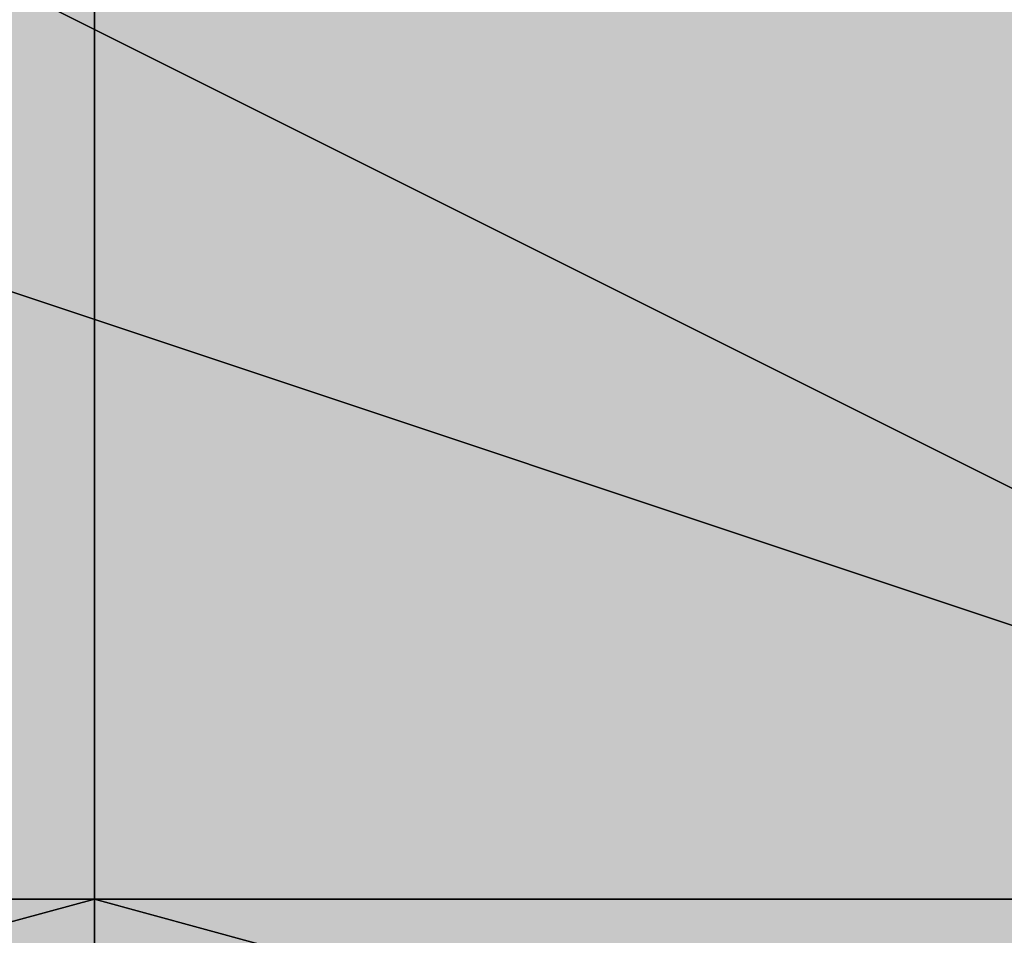
# Model space of a CAD drawing. Units: millimetres. Extents: x 10528 to 17219, y -2048 to 3147.
# Drawn here: x 12153 to 12155, y 571 to 573 of the extents above; entities that cross this region are included whole.
import ezdxf

# ---------------------------------------------------------------- set-up
doc = ezdxf.new("R2010")
doc.units = ezdxf.units.MM
doc.layers.add('МАФЫ НАШИ', color=250, linetype='Continuous', lineweight=25)

# ---------------------------------------------------------------- blocks, each defined once
blk = doc.blocks.new('птнглл')
at = {"layer": 'МАФЫ НАШИ'}
for points in [[(12156.5009, 578.0966), (12153.201, 578.0966), (12153.201, 574.7967), (12156.5009, 571.4968), (12159.8007, 574.7967), (12159.8007, 578.0966)], [(12156.5009, 578.0966), (12153.201, 578.0966), (12153.201, 574.7967), (12156.5009, 571.4968), (12159.8007, 574.7967), (12159.8007, 578.0966)], [(12156.5009, 578.0966), (12153.201, 578.0966), (12153.201, 574.7967), (12156.5009, 571.4968), (12159.8007, 574.7967), (12159.8007, 578.0966)], [(12156.5009, 578.0966), (12153.201, 578.0966), (12153.201, 574.7967), (12156.5009, 571.4968), (12159.8007, 574.7967), (12159.8007, 578.0966)], [(12156.5009, 578.0966), (12153.201, 578.0966), (12153.201, 574.7967), (12156.5009, 571.4968), (12159.8007, 574.7967), (12159.8007, 578.0966)], [(12156.5009, 578.0966), (12153.201, 578.0966), (12153.201, 574.7967), (12156.5009, 571.4968), (12159.8007, 574.7967), (12159.8007, 578.0966)], [(12149.9011, 574.7967), (12146.6012, 574.7967), (12146.6012, 571.4968), (12149.9011, 568.1969), (12153.201, 571.4968), (12153.201, 574.7967)], [(12149.9011, 574.7967), (12146.6012, 574.7967), (12146.6012, 571.4968), (12149.9011, 568.1969), (12153.201, 571.4968), (12153.201, 574.7967)], [(12149.9011, 574.7967), (12146.6012, 574.7967), (12146.6012, 571.4968), (12149.9011, 568.1969), (12153.201, 571.4968), (12153.201, 574.7967)], [(12149.9011, 574.7967), (12146.6012, 574.7967), (12146.6012, 571.4968), (12149.9011, 568.1969), (12153.201, 571.4968), (12153.201, 574.7967)], [(12149.9011, 574.7967), (12146.6012, 574.7967), (12146.6012, 571.4968), (12149.9011, 568.1969), (12153.201, 571.4968), (12153.201, 574.7967)], [(12149.9011, 574.7967), (12146.6012, 574.7967), (12146.6012, 571.4968), (12149.9011, 568.1969), (12153.201, 571.4968), (12153.201, 574.7967)], [(12149.9011, 574.7967), (12146.6012, 574.7967), (12146.6012, 571.4968), (12149.9011, 568.1969), (12153.201, 571.4968), (12153.201, 574.7967)], [(12149.9011, 574.7967), (12146.6012, 574.7967), (12146.6012, 571.4968), (12149.9011, 568.1969), (12153.201, 571.4968), (12153.201, 574.7967)], [(12149.9011, 574.7967), (12146.6012, 574.7967), (12146.6012, 571.4968), (12149.9011, 568.1969), (12153.201, 571.4968), (12153.201, 574.7967)], [(12149.9011, 574.7967), (12146.6012, 574.7967), (12146.6012, 571.4968), (12149.9011, 568.1969), (12153.201, 571.4968), (12153.201, 574.7967)], [(12156.5009, 574.7967), (12153.201, 574.7967), (12153.201, 571.4968), (12156.5009, 568.1969), (12159.8007, 571.4968), (12159.8007, 574.7967)], [(12156.5009, 574.7967), (12153.201, 574.7967), (12153.201, 571.4968), (12156.5009, 568.1969), (12159.8007, 571.4968), (12159.8007, 574.7967)], [(12156.5009, 574.7967), (12153.201, 574.7967), (12153.201, 571.4968), (12156.5009, 568.1969), (12159.8007, 571.4968), (12159.8007, 574.7967)], [(12156.5009, 574.7967), (12153.201, 574.7967), (12153.201, 571.4968), (12156.5009, 568.1969), (12159.8007, 571.4968), (12159.8007, 574.7967)], [(12156.5009, 574.7967), (12153.201, 574.7967), (12153.201, 571.4968), (12156.5009, 568.1969), (12159.8007, 571.4968), (12159.8007, 574.7967)], [(12156.5009, 574.7967), (12153.201, 574.7967), (12153.201, 571.4968), (12156.5009, 568.1969), (12159.8007, 571.4968), (12159.8007, 574.7967)], [(12156.5009, 574.7967), (12153.201, 574.7967), (12153.201, 571.4968), (12156.5009, 568.1969), (12159.8007, 571.4968), (12159.8007, 574.7967)], [(12156.5009, 574.7967), (12153.201, 574.7967), (12153.201, 571.4968), (12156.5009, 568.1969), (12159.8007, 571.4968), (12159.8007, 574.7967)], [(12149.9011, 571.4968), (12146.6012, 571.4968), (12146.6012, 568.1969), (12149.9011, 564.897), (12153.201, 568.1969), (12153.201, 571.4968)], [(12149.9011, 571.4968), (12146.6012, 571.4968), (12146.6012, 568.1969), (12149.9011, 564.897), (12153.201, 568.1969), (12153.201, 571.4968)], [(12149.9011, 571.4968), (12146.6012, 571.4968), (12146.6012, 568.1969), (12149.9011, 564.897), (12153.201, 568.1969), (12153.201, 571.4968)], [(12149.9011, 571.4968), (12146.6012, 571.4968), (12146.6012, 568.1969), (12149.9011, 564.897), (12153.201, 568.1969), (12153.201, 571.4968)], [(12149.9011, 571.4968), (12146.6012, 571.4968), (12146.6012, 568.1969), (12149.9011, 564.897), (12153.201, 568.1969), (12153.201, 571.4968)], [(12149.9011, 571.4968), (12146.6012, 571.4968), (12146.6012, 568.1969), (12149.9011, 564.897), (12153.201, 568.1969), (12153.201, 571.4968)], [(12149.9011, 571.4968), (12146.6012, 571.4968), (12146.6012, 568.1969), (12149.9011, 564.897), (12153.201, 568.1969), (12153.201, 571.4968)], [(12149.9011, 571.4968), (12146.6012, 571.4968), (12146.6012, 568.1969), (12149.9011, 564.897), (12153.201, 568.1969), (12153.201, 571.4968)], [(12149.9011, 571.4968), (12146.6012, 571.4968), (12146.6012, 568.1969), (12149.9011, 564.897), (12153.201, 568.1969), (12153.201, 571.4968)], [(12149.9011, 571.4968), (12146.6012, 571.4968), (12146.6012, 568.1969), (12149.9011, 564.897), (12153.201, 568.1969), (12153.201, 571.4968)], [(12156.5009, 571.4968), (12153.201, 571.4968), (12153.201, 568.1969), (12156.5009, 564.897), (12159.8007, 568.1969), (12159.8007, 571.4968)], [(12156.5009, 571.4968), (12153.201, 571.4968), (12153.201, 568.1969), (12156.5009, 564.897), (12159.8007, 568.1969), (12159.8007, 571.4968)], [(12156.5009, 571.4968), (12153.201, 571.4968), (12153.201, 568.1969), (12156.5009, 564.897), (12159.8007, 568.1969), (12159.8007, 571.4968)], [(12156.5009, 571.4968), (12153.201, 571.4968), (12153.201, 568.1969), (12156.5009, 564.897), (12159.8007, 568.1969), (12159.8007, 571.4968)], [(12156.5009, 571.4968), (12153.201, 571.4968), (12153.201, 568.1969), (12156.5009, 564.897), (12159.8007, 568.1969), (12159.8007, 571.4968)], [(12156.5009, 571.4968), (12153.201, 571.4968), (12153.201, 568.1969), (12156.5009, 564.897), (12159.8007, 568.1969), (12159.8007, 571.4968)], [(12156.5009, 571.4968), (12153.201, 571.4968), (12153.201, 568.1969), (12156.5009, 564.897), (12159.8007, 568.1969), (12159.8007, 571.4968)], [(12156.5009, 571.4968), (12153.201, 571.4968), (12153.201, 568.1969), (12156.5009, 564.897), (12159.8007, 568.1969), (12159.8007, 571.4968)]]:
    blk.add_hatch(color=256, dxfattribs=at).paths.add_polyline_path(points)
at = {"layer": 'МАФЫ НАШИ', "lineweight": 25}
for points in [[(12077.3038, 498.8995), (12087.2035, 535.1981), (12116.9023, 561.5972), (12153.201, 571.4968), (12189.4996, 561.5972), (12215.8987, 535.1981), (12189.4996, 561.5972), (12153.201, 571.4968), (12116.9023, 561.5972), (12087.2035, 535.1981), (12077.3038, 498.8995)], [(12149.9011, 581.3964), (12149.9011, 571.4968), (12156.5009, 571.4968), (12149.9011, 571.4968), (12156.5009, 571.4968), (12156.5009, 581.3964)], [(12166.4005, 564.897), (12156.5009, 564.897), (12156.5009, 558.2973), (12146.6012, 558.2973), (12146.6012, 564.897), (12140.0015, 564.897), (12146.6012, 564.897), (12146.6012, 574.7967), (12156.5009, 571.4968), (12156.5009, 564.897), (12166.4005, 564.897)], [(12166.4005, 558.2973), (12156.5009, 558.2973), (12156.5009, 551.6975), (12156.5009, 561.5972), (12156.5009, 571.4968), (12149.9011, 571.4968), (12149.9011, 561.5972), (12156.5009, 561.5972), (12156.5009, 568.1969), (12166.4005, 568.1969)], [(12166.4005, 578.0966), (12156.5009, 578.0966), (12156.5009, 571.4968), (12146.6012, 571.4968), (12146.6012, 578.0966), (12156.5009, 578.0966), (12156.5009, 571.4968), (12146.6012, 571.4968), (12146.6012, 578.0966), (12140.0015, 578.0966), (12140.0015, 571.4968), (12146.6012, 571.4968), (12146.6012, 578.0966), (12156.5009, 578.0966), (12156.5009, 571.4968), (12156.5009, 578.0966), (12146.6012, 578.0966), (12146.6012, 571.4968), (12140.0015, 571.4968), (12140.0015, 578.0966), (12140.0015, 571.4968), (12140.0015, 578.0966), (12146.6012, 578.0966), (12146.6012, 584.6963)], [(12156.5009, 545.0978), (12156.5009, 551.6975), (12149.9011, 551.6975), (12149.9011, 561.5972), (12156.5009, 561.5972), (12156.5009, 571.4968), (12149.9011, 571.4968), (12156.5009, 571.4968), (12149.9011, 571.4968), (12149.9011, 574.7967), (12156.5009, 574.7967), (12156.5009, 581.3964)], [(12166.4005, 581.3964), (12156.5009, 581.3964), (12149.9011, 581.3964), (12149.9011, 591.2961), (12156.5009, 591.2961), (12156.5009, 578.0966), (12149.9011, 578.0966), (12149.9011, 571.4968), (12156.5009, 571.4968), (12149.9011, 571.4968), (12149.9011, 561.5972), (12156.5009, 561.5972), (12156.5009, 551.6975), (12146.6012, 551.6975), (12156.5009, 548.3977), (12166.4005, 551.6975), (12156.5009, 551.6975), (12156.5009, 558.2973), (12146.6012, 558.2973), (12146.6012, 551.6975), (12156.5009, 551.6975), (12156.5009, 558.2973), (12166.4005, 561.5972)], [(12156.5009, 587.9962), (12156.5009, 578.0966), (12149.9011, 578.0966), (12149.9011, 571.4968), (12156.5009, 571.4968), (12156.5009, 578.0966), (12149.9011, 578.0966), (12149.9011, 587.9962)], [(12166.4005, 574.7967), (12156.5009, 578.0966), (12156.5009, 568.1969), (12156.5009, 578.0966), (12156.5009, 587.9962), (12156.5009, 581.3964), (12149.9011, 581.3964), (12149.9011, 571.4968), (12156.5009, 571.4968), (12156.5009, 561.5972), (12149.9011, 561.5972), (12156.5009, 561.5972), (12149.9011, 561.5972), (12136.7016, 564.897), (12130.1019, 574.7967), (12126.802, 587.9962), (12133.4017, 597.8958)], [(12077.3038, 498.8995), (12087.2035, 535.1981), (12057.5046, 551.6975), (12087.2035, 535.1981), (12116.9023, 561.5972), (12097.1031, 591.2961), (12116.9023, 561.5972), (12153.201, 571.4968), (12153.201, 607.7954), (12153.201, 571.4968), (12189.4996, 561.5972), (12205.999, 591.2961), (12189.4996, 561.5972), (12215.8987, 535.1981), (12248.8974, 551.6975), (12215.8987, 535.1981), (12225.7983, 498.8995)], [(12149.9011, 541.7979), (12149.9011, 554.9974), (12156.5009, 554.9974), (12156.5009, 561.5972), (12149.9011, 561.5972), (12156.5009, 561.5972), (12156.5009, 571.4968), (12149.9011, 571.4968), (12156.5009, 571.4968), (12156.5009, 578.0966), (12156.5009, 568.1969), (12156.5009, 558.2973), (12149.9011, 558.2973), (12149.9011, 551.6975), (12156.5009, 551.6975), (12156.5009, 558.2973), (12149.9011, 558.2973), (12149.9011, 568.1969), (12156.5009, 568.1969), (12156.5009, 558.2973), (12156.5009, 548.3977), (12156.5009, 554.9974), (12166.4005, 554.9974)], [(12166.4005, 561.5972), (12156.5009, 561.5972), (12156.5009, 571.4968), (12156.5009, 578.0966), (12146.6012, 578.0966), (12146.6012, 571.4968), (12156.5009, 571.4968), (12146.6012, 571.4968), (12140.0015, 571.4968), (12140.0015, 578.0966), (12140.0015, 571.4968), (12146.6012, 568.1969), (12146.6012, 578.0966), (12156.5009, 578.0966), (12156.5009, 568.1969), (12166.4005, 568.1969)], [(12077.3038, 498.8995), (12087.2035, 535.1981), (12057.5046, 551.6975), (12087.2035, 535.1981), (12116.9023, 561.5972), (12097.1031, 591.2961), (12116.9023, 561.5972), (12153.201, 571.4968), (12153.201, 607.7954), (12153.201, 571.4968), (12189.4996, 561.5972), (12205.999, 591.2961), (12189.4996, 561.5972), (12215.8987, 535.1981), (12248.8974, 551.6975), (12215.8987, 535.1981), (12225.7983, 498.8995)], [(12153.201, 597.8958), (12153.201, 587.9962), (12159.8007, 587.9962), (12153.201, 587.9962), (12153.201, 578.0966), (12159.8007, 578.0966), (12153.201, 578.0966), (12153.201, 571.4968), (12159.8007, 571.4968), (12159.8007, 578.0966), (12153.201, 578.0966), (12153.201, 571.4968), (12159.8007, 571.4968), (12159.8007, 578.0966), (12159.8007, 587.9962), (12159.8007, 597.8958)], [(12153.201, 597.8958), (12153.201, 587.9962), (12159.8007, 587.9962), (12159.8007, 578.0966), (12153.201, 578.0966), (12153.201, 571.4968), (12159.8007, 571.4968), (12159.8007, 578.0966), (12153.201, 578.0966), (12153.201, 571.4968), (12159.8007, 571.4968), (12159.8007, 578.0966), (12153.201, 578.0966), (12153.201, 587.9962), (12159.8007, 587.9962), (12159.8007, 597.8958)], [(12156.5009, 597.8958), (12156.5009, 591.2961), (12156.5009, 581.3964), (12156.5009, 571.4968), (12156.5009, 574.7967), (12156.5009, 581.3964), (12156.5009, 591.2961), (12149.9011, 591.2961), (12149.9011, 581.3964), (12156.5009, 581.3964), (12149.9011, 581.3964), (12149.9011, 574.7967), (12156.5009, 574.7967), (12149.9011, 574.7967), (12149.9011, 571.4968), (12156.5009, 571.4968), (12149.9011, 571.4968), (12149.9011, 581.3964), (12156.5009, 581.3964), (12149.9011, 581.3964), (12149.9011, 591.2961), (12156.5009, 591.2961), (12149.9011, 591.2961), (12149.9011, 597.8958)], [(12149.9011, 597.8958), (12149.9011, 591.2961), (12156.5009, 591.2961), (12156.5009, 581.3964), (12149.9011, 581.3964), (12149.9011, 571.4968), (12156.5009, 571.4968), (12156.5009, 574.7967), (12149.9011, 574.7967), (12149.9011, 581.3964), (12156.5009, 581.3964), (12156.5009, 591.2961), (12149.9011, 591.2961), (12149.9011, 581.3964), (12156.5009, 581.3964), (12156.5009, 574.7967), (12149.9011, 574.7967), (12149.9011, 571.4968), (12156.5009, 571.4968), (12156.5009, 581.3964), (12149.9011, 581.3964), (12149.9011, 591.2961), (12156.5009, 591.2961), (12156.5009, 597.8958)], [(12146.6012, 564.897), (12146.6012, 571.4968), (12140.0015, 571.4968), (12140.0015, 564.897), (12140.0015, 571.4968), (12146.6012, 571.4968), (12146.6012, 564.897), (12156.5009, 564.897), (12149.9011, 564.897), (12149.9011, 571.4968), (12156.5009, 571.4968), (12156.5009, 581.3964)], [(12156.5009, 558.2973), (12156.5009, 564.897), (12149.9011, 564.897), (12149.9011, 574.7967), (12156.5009, 574.7967), (12156.5009, 571.4968), (12149.9011, 571.4968), (12149.9011, 578.0966), (12156.5009, 578.0966), (12149.9011, 578.0966), (12149.9011, 568.1969), (12156.5009, 568.1969), (12156.5009, 561.5972), (12149.9011, 561.5972), (12149.9011, 568.1969), (12156.5009, 568.1969), (12156.5009, 578.0966), (12156.5009, 568.1969), (12166.4005, 564.897)], [(12166.4005, 584.6963), (12156.5009, 584.6963), (12156.5009, 578.0966), (12156.5009, 571.4968), (12149.9011, 571.4968), (12156.5009, 571.4968), (12166.4005, 571.4968)], [(12156.5009, 587.9962), (12156.5009, 574.7967), (12149.9011, 574.7967), (12149.9011, 564.897), (12156.5009, 564.897), (12156.5009, 558.2973), (12149.9011, 558.2973), (12149.9011, 554.9974), (12156.5009, 554.9974), (12149.9011, 554.9974), (12149.9011, 564.897), (12156.5009, 564.897), (12156.5009, 574.7967), (12149.9011, 574.7967), (12149.9011, 564.897), (12156.5009, 564.897), (12156.5009, 558.2973), (12149.9011, 558.2973), (12149.9011, 564.897), (12156.5009, 564.897), (12149.9011, 564.897), (12149.9011, 571.4968), (12156.5009, 571.4968), (12156.5009, 581.3964)], [(12149.9011, 581.3964), (12149.9011, 571.4968), (12156.5009, 571.4968), (12156.5009, 578.0966), (12146.6012, 578.0966), (12146.6012, 571.4968), (12140.0015, 571.4968), (12140.0015, 581.3964)], [(12149.9011, 591.2961), (12149.9011, 578.0966), (12156.5009, 578.0966), (12156.5009, 571.4968), (12156.5009, 561.5972), (12156.5009, 571.4968), (12146.6012, 571.4968), (12146.6012, 561.5972), (12140.0015, 564.897), (12140.0015, 571.4968), (12146.6012, 571.4968), (12146.6012, 561.5972), (12140.0015, 561.5972), (12140.0015, 568.1969), (12140.0015, 561.5972), (12140.0015, 568.1969), (12146.6012, 568.1969), (12146.6012, 561.5972), (12156.5009, 561.5972), (12156.5009, 568.1969), (12166.4005, 568.1969)], [(12140.0015, 561.5972), (12140.0015, 571.4968), (12146.6012, 571.4968), (12146.6012, 561.5972), (12156.5009, 561.5972), (12156.5009, 571.4968), (12146.6012, 571.4968), (12146.6012, 561.5972), (12156.5009, 561.5972), (12156.5009, 568.1969), (12166.4005, 568.1969)], [(12166.4005, 584.6963), (12156.5009, 584.6963), (12156.5009, 574.7967), (12156.5009, 581.3964), (12146.6012, 581.3964), (12146.6012, 574.7967), (12140.0015, 574.7967), (12140.0015, 571.4968), (12140.0015, 581.3964), (12146.6012, 578.0966), (12146.6012, 571.4968), (12156.5009, 571.4968), (12156.5009, 578.0966), (12166.4005, 578.0966)], [(12166.4005, 571.4968), (12156.5009, 571.4968), (12156.5009, 564.897), (12156.5009, 574.7967), (12156.5009, 584.6963), (12156.5009, 591.2961), (12156.5009, 581.3964), (12156.5009, 571.4968), (12156.5009, 578.0966), (12146.6012, 578.0966), (12146.6012, 571.4968), (12140.0015, 571.4968), (12140.0015, 578.0966), (12146.6012, 578.0966), (12146.6012, 571.4968), (12156.5009, 571.4968), (12156.5009, 578.0966), (12146.6012, 578.0966), (12146.6012, 571.4968), (12156.5009, 571.4968), (12166.4005, 571.4968)], [(12156.5009, 597.8958), (12156.5009, 591.2961), (12149.9011, 591.2961), (12149.9011, 578.0966), (12156.5009, 578.0966), (12156.5009, 571.4968), (12149.9011, 571.4968), (12149.9011, 574.7967), (12156.5009, 574.7967), (12156.5009, 581.3964), (12149.9011, 581.3964), (12149.9011, 591.2961), (12156.5009, 591.2961), (12156.5009, 581.3964), (12149.9011, 581.3964), (12149.9011, 574.7967), (12156.5009, 574.7967), (12156.5009, 571.4968), (12149.9011, 571.4968), (12149.9011, 578.0966), (12156.5009, 578.0966), (12156.5009, 591.2961), (12149.9011, 591.2961), (12149.9011, 597.8958)], [(12156.5009, 591.2961), (12156.5009, 578.0966), (12149.9011, 578.0966), (12149.9011, 571.4968), (12156.5009, 571.4968), (12156.5009, 578.0966), (12149.9011, 578.0966), (12149.9011, 587.9962)], [(12156.5009, 587.9962), (12156.5009, 578.0966), (12149.9011, 578.0966), (12149.9011, 571.4968), (12156.5009, 571.4968), (12149.9011, 571.4968), (12156.5009, 571.4968), (12156.5009, 578.0966), (12149.9011, 578.0966), (12149.9011, 591.2961)], [(12156.5009, 597.8958), (12156.5009, 587.9962), (12149.9011, 587.9962), (12149.9011, 578.0966), (12156.5009, 578.0966), (12156.5009, 571.4968), (12149.9011, 571.4968), (12149.9011, 581.3964), (12156.5009, 581.3964), (12156.5009, 591.2961), (12149.9011, 591.2961), (12149.9011, 581.3964), (12156.5009, 581.3964), (12156.5009, 571.4968), (12149.9011, 571.4968), (12156.5009, 571.4968), (12149.9011, 571.4968), (12149.9011, 578.0966), (12156.5009, 578.0966), (12156.5009, 587.9962), (12149.9011, 587.9962), (12149.9011, 597.8958)], [(12149.9011, 541.7979), (12149.9011, 548.3977), (12156.5009, 548.3977), (12149.9011, 548.3977), (12149.9011, 551.6975), (12156.5009, 551.6975), (12156.5009, 558.2973), (12149.9011, 558.2973), (12156.5009, 558.2973), (12156.5009, 564.897), (12156.5009, 571.4968), (12146.6012, 571.4968), (12146.6012, 564.897), (12156.5009, 564.897), (12156.5009, 571.4968), (12166.4005, 571.4968)], [(12166.4005, 561.5972), (12156.5009, 561.5972), (12156.5009, 568.1969), (12146.6012, 568.1969), (12146.6012, 561.5972), (12140.0015, 561.5972), (12140.0015, 571.4968), (12146.6012, 571.4968), (12146.6012, 561.5972), (12156.5009, 561.5972), (12156.5009, 571.4968), (12146.6012, 571.4968), (12146.6012, 561.5972), (12156.5009, 561.5972), (12146.6012, 561.5972), (12140.0015, 561.5972), (12140.0015, 568.1969), (12140.0015, 558.2973)], [(12166.4005, 564.897), (12156.5009, 564.897), (12156.5009, 571.4968), (12146.6012, 571.4968), (12146.6012, 564.897), (12140.0015, 564.897)], [(12156.5009, 551.6975), (12156.5009, 561.5972), (12156.5009, 571.4968), (12156.5009, 564.897), (12156.5009, 571.4968), (12146.6012, 571.4968), (12146.6012, 564.897), (12140.0015, 564.897), (12140.0015, 571.4968), (12146.6012, 571.4968), (12146.6012, 564.897), (12156.5009, 564.897), (12156.5009, 571.4968), (12146.6012, 571.4968), (12146.6012, 564.897), (12140.0015, 564.897), (12140.0015, 571.4968), (12140.0015, 564.897), (12140.0015, 571.4968), (12140.0015, 578.0966), (12140.0015, 581.3964), (12140.0015, 574.7967), (12146.6012, 574.7967), (12146.6012, 581.3964)], [(12140.0015, 581.3964), (12140.0015, 574.7967), (12140.0015, 571.4968), (12140.0015, 581.3964), (12146.6012, 578.0966), (12146.6012, 571.4968), (12156.5009, 571.4968), (12166.4005, 571.4968)], [(12166.4005, 574.7967), (12156.5009, 574.7967), (12146.6012, 574.7967), (12140.0015, 574.7967), (12140.0015, 571.4968), (12146.6012, 571.4968), (12156.5009, 571.4968), (12156.5009, 578.0966), (12166.4005, 578.0966)], [(12149.9011, 554.9974), (12149.9011, 564.897), (12156.5009, 564.897), (12149.9011, 564.897), (12149.9011, 571.4968), (12156.5009, 571.4968), (12149.9011, 571.4968), (12149.9011, 574.7967), (12156.5009, 574.7967), (12156.5009, 564.897), (12149.9011, 564.897), (12149.9011, 574.7967), (12156.5009, 574.7967), (12156.5009, 571.4968), (12156.5009, 564.897), (12156.5009, 554.9974)], [(12166.4005, 571.4968), (12156.5009, 571.4968), (12156.5009, 584.6963), (12156.5009, 571.4968), (12149.9011, 571.4968), (12149.9011, 564.897), (12156.5009, 564.897), (12149.9011, 564.897), (12156.5009, 564.897), (12156.5009, 571.4968), (12149.9011, 571.4968), (12149.9011, 584.6963), (12156.5009, 584.6963), (12156.5009, 591.2961), (12156.5009, 587.9962), (12156.5009, 581.3964), (12156.5009, 571.4968), (12156.5009, 578.0966), (12166.4005, 578.0966)], [(12166.4005, 574.7967), (12156.5009, 574.7967), (12156.5009, 568.1969), (12146.6012, 568.1969), (12140.0015, 571.4968), (12146.6012, 571.4968), (12156.5009, 571.4968), (12166.4005, 571.4968)], [(12156.5009, 581.3964), (12156.5009, 574.7967), (12146.6012, 574.7967), (12140.0015, 574.7967), (12140.0015, 571.4968), (12146.6012, 571.4968), (12156.5009, 571.4968), (12166.4005, 571.4968), (12156.5009, 574.7967), (12149.9011, 574.7967), (12149.9011, 564.897), (12156.5009, 564.897), (12146.6012, 564.897), (12156.5009, 564.897), (12156.5009, 571.4968), (12146.6012, 571.4968), (12146.6012, 564.897), (12156.5009, 564.897), (12156.5009, 571.4968), (12166.4005, 574.7967)], [(12156.5009, 581.3964), (12156.5009, 574.7967), (12156.5009, 584.6963), (12156.5009, 574.7967), (12166.4005, 571.4968), (12156.5009, 571.4968), (12156.5009, 561.5972), (12146.6012, 561.5972), (12146.6012, 568.1969), (12156.5009, 568.1969), (12156.5009, 561.5972), (12156.5009, 571.4968), (12146.6012, 571.4968), (12146.6012, 561.5972), (12140.0015, 564.897)], [(12140.0015, 571.4968), (12146.6012, 571.4968), (12146.6012, 564.897), (12156.5009, 564.897), (12156.5009, 571.4968), (12146.6012, 571.4968), (12146.6012, 564.897), (12156.5009, 564.897), (12156.5009, 571.4968), (12166.4005, 571.4968)], [(12156.5009, 551.6975), (12156.5009, 561.5972), (12149.9011, 561.5972), (12149.9011, 571.4968), (12156.5009, 571.4968), (12156.5009, 561.5972), (12156.5009, 551.6975)], [(12166.4005, 561.5972), (12156.5009, 561.5972), (12146.6012, 561.5972), (12140.0015, 564.897), (12146.6012, 564.897), (12156.5009, 564.897), (12156.5009, 571.4968), (12146.6012, 574.7967), (12146.6012, 564.897), (12140.0015, 564.897)], [(12166.4005, 581.3964), (12156.5009, 578.0966), (12156.5009, 571.4968), (12146.6012, 571.4968), (12146.6012, 578.0966), (12140.0015, 578.0966), (12140.0015, 571.4968), (12140.0015, 578.0966), (12140.0015, 587.9962)], [(12149.9011, 581.3964), (12149.9011, 571.4968), (12156.5009, 571.4968), (12156.5009, 564.897), (12149.9011, 564.897), (12149.9011, 571.4968), (12156.5009, 571.4968), (12156.5009, 578.0966), (12146.6012, 578.0966), (12146.6012, 571.4968), (12140.0015, 571.4968), (12146.6012, 571.4968), (12146.6012, 564.897), (12156.5009, 564.897), (12156.5009, 574.7967), (12149.9011, 574.7967), (12149.9011, 584.6963)], [(12163.1006, 571.4968), (12149.9011, 571.4968), (12149.9011, 581.3964), (12149.9011, 571.4968), (12143.3014, 574.7967), (12143.3014, 581.3964), (12143.3014, 574.7967), (12143.3014, 581.3964), (12143.3014, 587.9962), (12143.3014, 581.3964), (12149.9011, 581.3964), (12149.9011, 587.9962), (12149.9011, 581.3964), (12163.1006, 581.3964)], [(12149.9011, 587.9962), (12163.1006, 591.2961), (12169.7004, 587.9962), (12169.7004, 581.3964), (12169.7004, 574.7967), (12163.1006, 571.4968), (12149.9011, 571.4968), (12143.3014, 574.7967), (12143.3014, 581.3964), (12149.9011, 581.3964), (12163.1006, 581.3964), (12169.7004, 581.3964), (12163.1006, 581.3964)], [(12156.5009, 584.6963), (12156.5009, 571.4968), (12149.9011, 571.4968), (12149.9011, 564.897), (12156.5009, 564.897), (12156.5009, 571.4968), (12149.9011, 571.4968), (12149.9011, 581.3964)], [(12156.5009, 581.3964), (12156.5009, 571.4968), (12149.9011, 571.4968), (12149.9011, 564.897), (12156.5009, 564.897), (12149.9011, 564.897), (12156.5009, 564.897), (12156.5009, 571.4968), (12149.9011, 571.4968), (12149.9011, 584.6963)], [(12149.9011, 584.6963), (12149.9011, 574.7967), (12156.5009, 574.7967), (12156.5009, 564.897), (12149.9011, 564.897), (12156.5009, 564.897), (12149.9011, 564.897), (12149.9011, 571.4968), (12156.5009, 571.4968), (12156.5009, 581.3964)], [(12149.9011, 581.3964), (12149.9011, 571.4968), (12156.5009, 571.4968), (12156.5009, 564.897), (12149.9011, 564.897), (12149.9011, 574.7967), (12156.5009, 574.7967), (12156.5009, 584.6963)], [(12153.201, 587.9962), (12153.201, 574.7967), (12159.8007, 574.7967), (12153.201, 574.7967), (12153.201, 568.1969), (12159.8007, 568.1969), (12153.201, 568.1969), (12153.201, 561.5972), (12159.8007, 561.5972), (12159.8007, 568.1969), (12153.201, 568.1969), (12153.201, 561.5972), (12159.8007, 561.5972), (12159.8007, 568.1969), (12159.8007, 574.7967), (12159.8007, 587.9962)], [(12159.8007, 587.9962), (12159.8007, 578.0966), (12159.8007, 568.1969), (12153.201, 568.1969), (12153.201, 578.0966), (12159.8007, 578.0966), (12153.201, 578.0966), (12153.201, 584.6963)], [(12153.201, 587.9962), (12153.201, 574.7967), (12159.8007, 574.7967), (12159.8007, 568.1969), (12153.201, 568.1969), (12153.201, 561.5972), (12159.8007, 561.5972), (12159.8007, 568.1969), (12153.201, 568.1969), (12153.201, 561.5972), (12159.8007, 561.5972), (12159.8007, 568.1969), (12153.201, 568.1969), (12153.201, 574.7967), (12159.8007, 574.7967), (12159.8007, 587.9962)], [(12153.201, 584.6963), (12153.201, 578.0966), (12159.8007, 578.0966), (12159.8007, 568.1969), (12153.201, 568.1969), (12153.201, 578.0966), (12159.8007, 578.0966), (12159.8007, 587.9962)], [(12149.9011, 581.3964), (12149.9011, 571.4968), (12156.5009, 571.4968), (12156.5009, 561.5972), (12149.9011, 561.5972), (12156.5009, 561.5972), (12149.9011, 561.5972), (12149.9011, 568.1969), (12156.5009, 568.1969), (12156.5009, 578.0966), (12149.9011, 578.0966), (12149.9011, 587.9962)], [(12156.5009, 587.9962), (12156.5009, 578.0966), (12149.9011, 578.0966), (12149.9011, 568.1969), (12156.5009, 568.1969), (12156.5009, 561.5972), (12149.9011, 561.5972), (12149.9011, 571.4968), (12156.5009, 571.4968), (12156.5009, 581.3964)], [(12156.5009, 581.3964), (12156.5009, 571.4968), (12149.9011, 571.4968), (12149.9011, 564.897), (12156.5009, 564.897), (12156.5009, 561.5972), (12149.9011, 561.5972), (12149.9011, 568.1969), (12156.5009, 568.1969), (12156.5009, 581.3964)], [(12149.9011, 581.3964), (12149.9011, 568.1969), (12156.5009, 568.1969), (12156.5009, 561.5972), (12149.9011, 561.5972), (12149.9011, 564.897), (12156.5009, 564.897), (12156.5009, 571.4968), (12149.9011, 571.4968), (12149.9011, 581.3964)], [(12166.4005, 571.4968), (12156.5009, 571.4968), (12146.6012, 571.4968), (12140.0015, 571.4968), (12140.0015, 574.7967), (12146.6012, 574.7967), (12156.5009, 574.7967), (12156.5009, 581.3964), (12146.6012, 581.3964), (12146.6012, 574.7967), (12146.6012, 581.3964), (12140.0015, 581.3964), (12140.0015, 574.7967), (12140.0015, 581.3964), (12140.0015, 578.0966), (12140.0015, 571.4968), (12140.0015, 578.0966), (12146.6012, 578.0966), (12146.6012, 571.4968), (12146.6012, 578.0966), (12156.5009, 578.0966), (12156.5009, 571.4968), (12156.5009, 578.0966), (12166.4005, 578.0966)], [(12166.4005, 554.9974), (12156.5009, 554.9974), (12156.5009, 561.5972), (12149.9011, 561.5972), (12149.9011, 574.7967), (12156.5009, 571.4968), (12156.5009, 578.0966), (12156.5009, 568.1969), (12156.5009, 558.2973), (12156.5009, 551.6975), (12156.5009, 561.5972), (12156.5009, 571.4968), (12156.5009, 581.3964)], [(12149.9011, 581.3964), (12149.9011, 574.7967), (12156.5009, 571.4968), (12156.5009, 561.5972), (12149.9011, 561.5972), (12149.9011, 554.9974), (12156.5009, 554.9974), (12149.9011, 554.9974), (12149.9011, 548.3977), (12156.5009, 545.0978)], [(12166.4005, 571.4968), (12166.4005, 581.3964), (12156.5009, 578.0966), (12156.5009, 571.4968), (12146.6012, 571.4968)], [(12149.9011, 561.5972), (12149.9011, 571.4968), (12156.5009, 571.4968), (12156.5009, 581.3964)], [(12149.9011, 551.6975), (12149.9011, 561.5972), (12156.5009, 561.5972), (12149.9011, 561.5972), (12149.9011, 571.4968), (12156.5009, 571.4968), (12149.9011, 571.4968), (12149.9011, 578.0966), (12156.5009, 578.0966), (12149.9011, 578.0966), (12149.9011, 581.3964)], [(12156.5009, 581.3964), (12156.5009, 571.4968), (12149.9011, 571.4968), (12149.9011, 581.3964)], [(12156.5009, 554.9974), (12156.5009, 561.5972), (12156.5009, 571.4968), (12149.9011, 571.4968), (12149.9011, 561.5972), (12156.5009, 561.5972), (12149.9011, 561.5972), (12149.9011, 554.9974)], [(12156.5009, 581.3964), (12156.5009, 571.4968), (12149.9011, 574.7967), (12149.9011, 561.5972), (12156.5009, 561.5972), (12156.5009, 554.9974), (12149.9011, 554.9974), (12149.9011, 564.897), (12156.5009, 564.897), (12156.5009, 574.7967), (12149.9011, 574.7967), (12149.9011, 564.897), (12156.5009, 564.897), (12156.5009, 554.9974), (12149.9011, 554.9974), (12156.5009, 554.9974), (12149.9011, 554.9974), (12149.9011, 561.5972), (12156.5009, 561.5972), (12156.5009, 571.4968), (12149.9011, 574.7967), (12149.9011, 581.3964)], [(12156.5009, 551.6975), (12156.5009, 561.5972), (12149.9011, 561.5972), (12149.9011, 571.4968), (12156.5009, 571.4968), (12156.5009, 578.0966), (12149.9011, 578.0966), (12149.9011, 581.3964)], [(12156.5009, 581.3964), (12156.5009, 571.4968), (12149.9011, 571.4968), (12149.9011, 581.3964)], [(12156.5009, 581.3964), (12156.5009, 578.0966), (12149.9011, 578.0966), (12149.9011, 571.4968), (12156.5009, 571.4968), (12156.5009, 561.5972), (12149.9011, 561.5972), (12149.9011, 551.6975)], [(12149.9011, 554.9974), (12149.9011, 561.5972), (12156.5009, 561.5972), (12156.5009, 571.4968), (12149.9011, 571.4968), (12149.9011, 561.5972), (12156.5009, 561.5972), (12156.5009, 554.9974)], [(12156.5009, 581.3964), (12149.9011, 581.3964), (12149.9011, 571.4968), (12156.5009, 571.4968), (12156.5009, 564.897)], [(12156.5009, 554.9974), (12156.5009, 561.5972), (12149.9011, 561.5972), (12149.9011, 571.4968), (12156.5009, 571.4968), (12156.5009, 578.0966), (12149.9011, 578.0966), (12149.9011, 581.3964)], [(12156.5009, 581.3964), (12156.5009, 578.0966), (12149.9011, 578.0966), (12149.9011, 571.4968), (12156.5009, 571.4968), (12156.5009, 561.5972), (12149.9011, 561.5972), (12149.9011, 554.9974)], [(12153.201, 554.9974), (12153.201, 564.897), (12159.8007, 564.897), (12153.201, 564.897), (12153.201, 574.7967), (12159.8007, 574.7967), (12153.201, 574.7967), (12153.201, 581.3964)], [(12153.201, 581.3964), (12153.201, 574.7967), (12159.8007, 574.7967), (12153.201, 574.7967), (12153.201, 564.897), (12159.8007, 564.897), (12153.201, 564.897), (12153.201, 554.9974)], [(12159.8007, 581.3964), (12159.8007, 574.7967), (12153.201, 574.7967), (12153.201, 564.897), (12159.8007, 564.897), (12159.8007, 554.9974), (12153.201, 554.9974), (12153.201, 551.6975), (12159.8007, 551.6975), (12159.8007, 554.9974), (12153.201, 554.9974), (12153.201, 551.6975), (12159.8007, 551.6975), (12159.8007, 554.9974), (12153.201, 554.9974), (12153.201, 564.897), (12159.8007, 564.897), (12159.8007, 574.7967), (12153.201, 574.7967), (12153.201, 581.3964)], [(12159.8007, 581.3964), (12159.8007, 574.7967), (12153.201, 574.7967), (12153.201, 564.897), (12159.8007, 564.897), (12159.8007, 554.9974), (12153.201, 554.9974), (12153.201, 564.897), (12159.8007, 564.897), (12159.8007, 574.7967), (12153.201, 574.7967), (12153.201, 581.3964)], [(12140.0015, 578.0966), (12146.6012, 578.0966), (12146.6012, 571.4968), (12156.5009, 571.4968)], [(12140.0015, 578.0966), (12146.6012, 578.0966), (12146.6012, 571.4968), (12156.5009, 571.4968)], [(12163.1006, 561.5972), (12149.9011, 561.5972), (12149.9011, 568.1969), (12149.9011, 561.5972), (12143.3014, 564.897), (12143.3014, 571.4968), (12143.3014, 564.897), (12143.3014, 568.1969), (12143.3014, 578.0966), (12143.3014, 568.1969), (12149.9011, 571.4968), (12149.9011, 578.0966), (12149.9011, 571.4968), (12163.1006, 571.4968)], [(12163.1006, 561.5972), (12149.9011, 561.5972), (12149.9011, 568.1969), (12143.3014, 571.4968), (12143.3014, 564.897), (12143.3014, 568.1969), (12143.3014, 578.0966), (12149.9011, 578.0966), (12149.9011, 571.4968), (12163.1006, 571.4968)], [(12156.5009, 558.2973), (12156.5009, 568.1969), (12149.9011, 568.1969), (12149.9011, 578.0966), (12156.5009, 578.0966), (12156.5009, 571.4968), (12149.9011, 571.4968), (12149.9011, 578.0966), (12156.5009, 578.0966), (12149.9011, 578.0966), (12156.5009, 578.0966), (12156.5009, 568.1969), (12149.9011, 568.1969), (12149.9011, 558.2973)], [(12149.9011, 551.6975), (12149.9011, 561.5972), (12156.5009, 561.5972), (12156.5009, 571.4968), (12149.9011, 571.4968), (12149.9011, 561.5972), (12156.5009, 561.5972), (12156.5009, 551.6975)], [(12156.5009, 558.2973), (12156.5009, 568.1969), (12149.9011, 568.1969), (12149.9011, 578.0966), (12156.5009, 578.0966), (12156.5009, 571.4968), (12149.9011, 571.4968), (12149.9011, 578.0966), (12156.5009, 578.0966), (12149.9011, 578.0966), (12156.5009, 578.0966), (12156.5009, 568.1969), (12149.9011, 568.1969), (12149.9011, 558.2973)], [(12149.9011, 551.6975), (12149.9011, 561.5972), (12156.5009, 561.5972), (12156.5009, 571.4968), (12149.9011, 571.4968), (12149.9011, 561.5972), (12156.5009, 561.5972), (12156.5009, 551.6975)], [(12140.0015, 574.7967), (12140.0015, 564.897), (12140.0015, 574.7967), (12146.6012, 571.4968), (12146.6012, 564.897), (12146.6012, 571.4968), (12156.5009, 571.4968), (12156.5009, 564.897), (12156.5009, 571.4968), (12166.4005, 571.4968), (12166.4005, 564.897), (12166.4005, 574.7967), (12166.4005, 571.4968), (12166.4005, 564.897), (12156.5009, 564.897), (12146.6012, 564.897), (12140.0015, 564.897), (12140.0015, 568.1969)], [(12156.5009, 574.7967), (12166.4005, 571.4968), (12156.5009, 571.4968), (12146.6012, 571.4968)], [(12149.9011, 554.9974), (12149.9011, 564.897), (12156.5009, 564.897), (12156.5009, 571.4968), (12149.9011, 571.4968), (12149.9011, 574.7967), (12156.5009, 574.7967), (12156.5009, 564.897), (12149.9011, 564.897), (12149.9011, 574.7967), (12156.5009, 574.7967), (12156.5009, 571.4968), (12149.9011, 571.4968), (12149.9011, 564.897), (12156.5009, 564.897), (12156.5009, 554.9974)], [(12149.9011, 554.9974), (12149.9011, 564.897), (12156.5009, 564.897), (12156.5009, 571.4968), (12149.9011, 571.4968), (12149.9011, 574.7967), (12156.5009, 574.7967), (12156.5009, 568.1969), (12149.9011, 568.1969), (12149.9011, 574.7967), (12156.5009, 574.7967), (12156.5009, 571.4968), (12149.9011, 571.4968), (12149.9011, 564.897), (12156.5009, 564.897), (12156.5009, 554.9974)], [(12146.6012, 568.1969), (12140.0015, 571.4968), (12146.6012, 571.4968), (12156.5009, 571.4968)], [(12156.5009, 564.897), (12156.5009, 571.4968), (12146.6012, 571.4968), (12146.6012, 564.897), (12140.0015, 564.897)], [(12146.6012, 571.4968), (12156.5009, 571.4968), (12146.6012, 571.4968)], [(12146.6012, 571.4968), (12156.5009, 571.4968), (12146.6012, 571.4968)], [(12146.6012, 571.4968), (12156.5009, 571.4968), (12146.6012, 571.4968)], [(12156.5009, 571.4968), (12146.6012, 571.4968)], [(12146.6012, 571.4968), (12156.5009, 571.4968)], [(12146.6012, 571.4968), (12156.5009, 571.4968), (12146.6012, 571.4968)], [(12149.9011, 545.0978), (12149.9011, 551.6975), (12156.5009, 551.6975), (12156.5009, 561.5972), (12149.9011, 561.5972), (12149.9011, 571.4968), (12156.5009, 571.4968), (12156.5009, 564.897), (12149.9011, 564.897), (12149.9011, 571.4968), (12156.5009, 571.4968), (12149.9011, 571.4968), (12156.5009, 571.4968), (12156.5009, 561.5972), (12149.9011, 561.5972), (12149.9011, 551.6975), (12156.5009, 551.6975), (12156.5009, 545.0978)], [(12156.5009, 561.5972), (12149.9011, 561.5972), (12149.9011, 571.4968), (12156.5009, 571.4968)], [(12149.9011, 545.0978), (12149.9011, 551.6975), (12156.5009, 551.6975), (12156.5009, 561.5972), (12149.9011, 561.5972), (12149.9011, 571.4968), (12156.5009, 571.4968), (12156.5009, 564.897), (12149.9011, 564.897), (12149.9011, 571.4968), (12156.5009, 571.4968), (12149.9011, 571.4968), (12156.5009, 571.4968), (12156.5009, 561.5972), (12149.9011, 561.5972), (12149.9011, 551.6975), (12156.5009, 551.6975), (12156.5009, 545.0978)], [(12153.201, 545.0978), (12153.201, 554.9974), (12159.8007, 554.9974), (12153.201, 554.9974), (12153.201, 564.897), (12159.8007, 564.897), (12153.201, 564.897), (12153.201, 571.4968), (12159.8007, 571.4968), (12153.201, 571.4968), (12153.201, 564.897), (12159.8007, 564.897), (12153.201, 564.897), (12153.201, 554.9974), (12159.8007, 554.9974), (12153.201, 554.9974), (12153.201, 545.0978)], [(12153.201, 545.0978), (12153.201, 554.9974), (12159.8007, 554.9974), (12159.8007, 564.897), (12153.201, 564.897), (12153.201, 571.4968), (12159.8007, 571.4968), (12159.8007, 564.897), (12153.201, 564.897), (12153.201, 554.9974), (12159.8007, 554.9974), (12159.8007, 545.0978)], [(12153.201, 545.0978), (12153.201, 554.9974), (12159.8007, 554.9974), (12159.8007, 564.897), (12153.201, 564.897), (12153.201, 571.4968), (12159.8007, 571.4968), (12159.8007, 564.897), (12153.201, 564.897), (12153.201, 554.9974), (12159.8007, 554.9974), (12159.8007, 545.0978)]]:
    blk.add_lwpolyline(points, dxfattribs=at)
for points in [[(12153.201, 571.4968), (12153.201, 578.0966), (12153.201, 587.9962), (12153.201, 597.8958), (12153.201, 604.4956), (12153.201, 597.8958), (12153.201, 587.9962), (12153.201, 578.0966)], [(12156.5009, 571.4968), (12149.9011, 571.4968), (12149.9011, 578.0966), (12156.5009, 578.0966), (12149.9011, 578.0966), (12149.9011, 587.9962), (12156.5009, 587.9962), (12149.9011, 587.9962), (12149.9011, 594.5959), (12156.5009, 594.5959), (12149.9011, 594.5959), (12149.9011, 597.8958), (12156.5009, 597.8958), (12156.5009, 591.2961), (12149.9011, 591.2961), (12149.9011, 597.8958), (12156.5009, 597.8958), (12156.5009, 594.5959), (12156.5009, 587.9962), (12156.5009, 578.0966)], [(12153.201, 561.5972), (12153.201, 568.1969), (12153.201, 578.0966), (12153.201, 584.6963), (12153.201, 591.2961), (12153.201, 587.9962), (12153.201, 574.7967), (12153.201, 568.1969)], [(12153.201, 574.7967), (12153.201, 568.1969), (12153.201, 578.0966), (12153.201, 584.6963), (12153.201, 591.2961), (12153.201, 587.9962)], [(12153.201, 578.0966), (12153.201, 587.9962), (12153.201, 578.0966), (12153.201, 571.4968)], [(12169.7004, 574.7967), (12163.1006, 571.4968), (12149.9011, 571.4968), (12143.3014, 574.7967), (12143.3014, 581.3964), (12149.9011, 581.3964), (12163.1006, 581.3964), (12169.7004, 581.3964)], [(12163.1006, 581.3964), (12149.9011, 581.3964), (12149.9011, 571.4968), (12143.3014, 574.7967), (12143.3014, 581.3964), (12143.3014, 574.7967), (12143.3014, 581.3964), (12149.9011, 581.3964), (12149.9011, 571.4968), (12163.1006, 571.4968)], [(12156.5009, 554.9974), (12149.9011, 554.9974), (12149.9011, 561.5972), (12156.5009, 561.5972), (12149.9011, 561.5972), (12149.9011, 571.4968), (12156.5009, 571.4968), (12149.9011, 571.4968), (12149.9011, 578.0966), (12156.5009, 578.0966), (12149.9011, 578.0966), (12149.9011, 581.3964), (12156.5009, 581.3964), (12156.5009, 574.7967), (12149.9011, 574.7967), (12149.9011, 581.3964), (12156.5009, 581.3964), (12156.5009, 578.0966), (12156.5009, 571.4968), (12156.5009, 561.5972)], [(12153.201, 551.6975), (12153.201, 554.9974), (12153.201, 564.897), (12153.201, 574.7967), (12153.201, 581.3964), (12153.201, 574.7967), (12153.201, 564.897), (12153.201, 554.9974)], [(12153.201, 574.7967), (12153.201, 581.3964), (12153.201, 574.7967), (12153.201, 564.897)], [(12156.5009, 578.0966), (12156.5009, 571.4968), (12149.9011, 571.4968), (12149.9011, 578.0966)], [(12156.5009, 578.0966), (12156.5009, 571.4968), (12149.9011, 571.4968), (12149.9011, 578.0966)], [(12166.4005, 574.7967), (12156.5009, 574.7967), (12146.6012, 574.7967), (12140.0015, 574.7967), (12146.6012, 571.4968), (12156.5009, 571.4968), (12166.4005, 571.4968)], [(12166.4005, 571.4968), (12166.4005, 574.7967), (12156.5009, 574.7967), (12146.6012, 574.7967), (12140.0015, 574.7967), (12146.6012, 571.4968), (12156.5009, 571.4968)], [(12156.5009, 574.7967), (12146.6012, 574.7967), (12156.5009, 571.4968), (12166.4005, 574.7967)], [(12156.5009, 574.7967), (12166.4005, 574.7967), (12156.5009, 571.4968), (12146.6012, 574.7967)], [(12156.5009, 548.3977), (12149.9011, 548.3977), (12149.9011, 554.9974), (12156.5009, 554.9974), (12149.9011, 554.9974), (12149.9011, 564.897), (12156.5009, 564.897), (12149.9011, 564.897), (12149.9011, 571.4968), (12156.5009, 571.4968), (12149.9011, 571.4968), (12149.9011, 574.7967), (12156.5009, 574.7967), (12156.5009, 568.1969), (12149.9011, 568.1969), (12149.9011, 574.7967), (12156.5009, 574.7967), (12156.5009, 571.4968), (12156.5009, 564.897), (12156.5009, 554.9974)], [(12156.5009, 561.5972), (12156.5009, 571.4968), (12146.6012, 571.4968), (12146.6012, 561.5972), (12146.6012, 571.4968), (12140.0015, 571.4968), (12140.0015, 561.5972), (12140.0015, 568.1969), (12140.0015, 571.4968), (12140.0015, 561.5972), (12146.6012, 561.5972)], [(12156.5009, 571.4968), (12146.6012, 571.4968), (12140.0015, 571.4968), (12140.0015, 568.1969), (12146.6012, 568.1969), (12156.5009, 568.1969), (12166.4005, 568.1969)], [(12156.5009, 571.4968), (12146.6012, 571.4968), (12140.0015, 571.4968), (12140.0015, 568.1969), (12146.6012, 568.1969), (12156.5009, 568.1969), (12166.4005, 568.1969)], [(12156.5009, 561.5972), (12156.5009, 571.4968), (12146.6012, 571.4968), (12146.6012, 561.5972), (12146.6012, 571.4968), (12140.0015, 571.4968), (12140.0015, 561.5972), (12140.0015, 568.1969), (12140.0015, 571.4968), (12140.0015, 561.5972), (12146.6012, 561.5972)], [(12166.4005, 571.4968), (12156.5009, 571.4968), (12146.6012, 571.4968), (12140.0015, 571.4968), (12140.0015, 568.1969), (12146.6012, 568.1969), (12156.5009, 568.1969), (12166.4005, 568.1969)], [(12166.4005, 568.1969), (12166.4005, 571.4968), (12156.5009, 571.4968), (12146.6012, 571.4968), (12140.0015, 571.4968), (12140.0015, 568.1969), (12146.6012, 568.1969), (12156.5009, 568.1969)], [(12169.7004, 564.897), (12163.1006, 561.5972), (12149.9011, 561.5972), (12143.3014, 564.897), (12143.3014, 568.1969), (12149.9011, 571.4968), (12163.1006, 571.4968), (12169.7004, 568.1969)], [(12169.7004, 568.1969), (12169.7004, 564.897), (12163.1006, 561.5972), (12149.9011, 561.5972), (12143.3014, 564.897), (12143.3014, 568.1969), (12149.9011, 571.4968), (12163.1006, 571.4968)], [(12156.5009, 571.4968), (12156.5009, 564.897), (12149.9011, 564.897), (12149.9011, 571.4968)], [(12156.5009, 571.4968), (12156.5009, 564.897), (12149.9011, 564.897), (12149.9011, 571.4968)], [(12153.201, 538.498), (12153.201, 545.0978), (12153.201, 554.9974), (12153.201, 564.897), (12153.201, 571.4968), (12153.201, 564.897), (12153.201, 554.9974), (12153.201, 545.0978)], [(12153.201, 564.897), (12153.201, 571.4968), (12153.201, 564.897), (12153.201, 554.9974)]]:
    blk.add_lwpolyline(points, close=True, dxfattribs=at)

msp = doc.modelspace()

# ---------------------------------------------------------------- block references
at = {"layer": 'МАФЫ НАШИ'}
msp.add_blockref('птнглл', (0, 0), dxfattribs=at)

doc.saveas('drawing.dxf')
